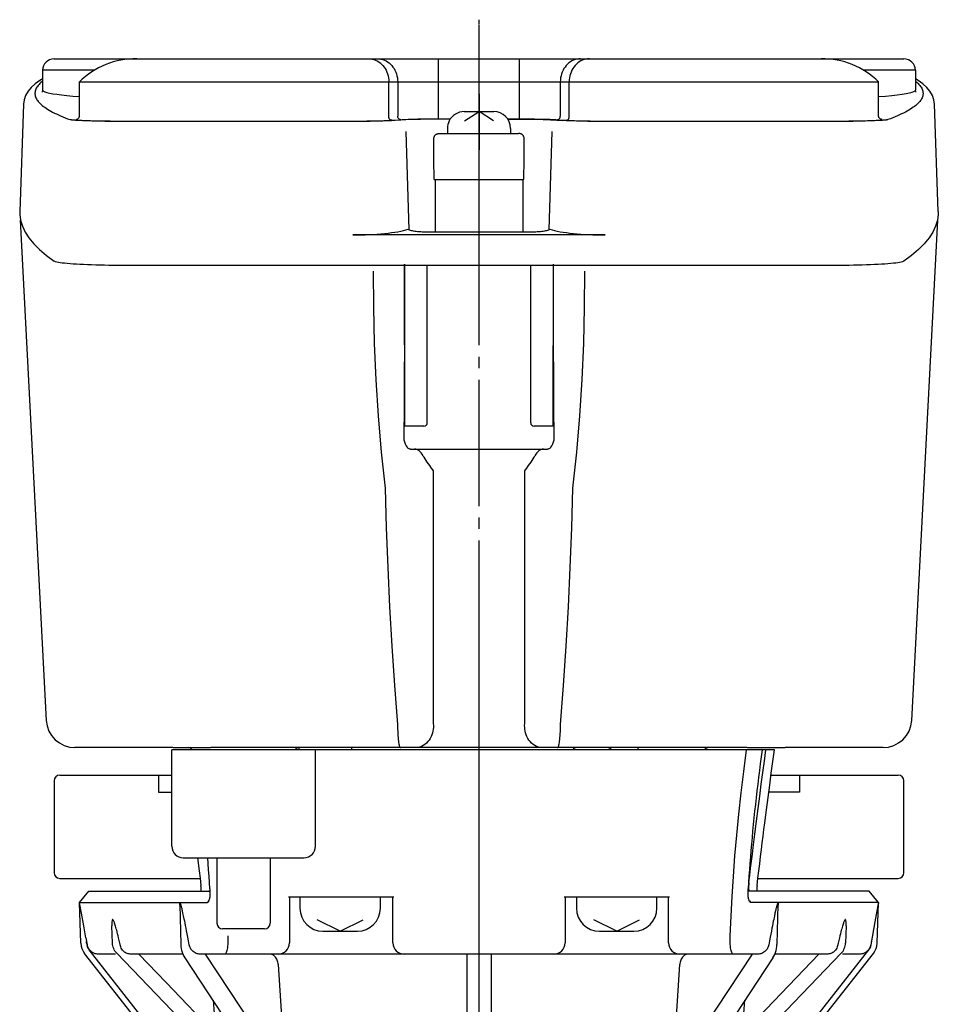
# Model space of a CAD drawing. Units: inches. Extents: x -339 to 183, y -265 to 83.
# Drawn here: x -317 to -237, y -142 to -56 of the extents above; entities that cross this region are included whole.
import ezdxf

# ---------------------------------------------------------------- set-up
doc = ezdxf.new("R2010")
doc.units = ezdxf.units.IN
doc.linetypes.add('DASH_CENTER', pattern=[14, 11, -1, 1, -1])
doc.linetypes.add('DOT_CENTER', pattern=[14, 12, -1, 0, -1])
for name, color, linetype in [('1', 7, 'Continuous'), ('22', 7, 'Continuous'), ('DEFAULT_1', 7, 'Continuous')]:
    doc.layers.add(name, color=color, linetype=linetype)

# ---------------------------------------------------------------- blocks, each defined once
blk = doc.blocks.new('TOP__5', base_point=(1.188, -1002.886))
at = {"color": 2, "linetype": 'DOT_CENTER'}
blk.add_line((-276.771, -79.627), (-276.771, -56.852), dxfattribs=at)
at = {"color": 3, "linetype": 'Continuous'}
for p, q in [((-313.771, -59.852), (-306.571, -59.852)), ((-306.571, -59.852), (-246.971, -59.852)), ((-280.29, -65.085), (-280.29, -59.852)), ((-273.252, -65.085), (-273.252, -59.852)), ((-246.971, -59.852), (-239.771, -59.852)), ((-310.278, -60.852), (-314.771, -60.852)), ((-314.771, -60.852), (-314.771, -62.595)), ((-238.771, -60.852), (-243.264, -60.852)), ((-238.771, -60.852), (-238.771, -62.595)), ((-311.571, -61.852), (-241.971, -61.852)), ((-311.571, -64.83), (-311.571, -61.852)), ((-284.627, -64.907), (-284.627, -61.852)), ((-283.853, -61.852), (-283.853, -64.855)), ((-269.689, -61.852), (-269.689, -64.855)), ((-268.915, -64.907), (-268.915, -61.852)), ((-241.971, -64.83), (-241.971, -61.852)), ((-311.571, -63.147), (-311.571, -63.142)), ((-241.971, -63.147), (-241.971, -63.142)), ((-316.443, -63.805), (-316.769, -73.14)), ((-236.773, -73.14), (-237.099, -63.805)), ((-312.38, -65.154), (-312.383, -65.153)), ((-284.364, -65.207), (-283.589, -65.155)), ((-282.953, -65.153), (-284.064, -65.226)), ((-282.883, -65.149), (-282.953, -65.153)), ((-282.807, -65.145), (-282.883, -65.149)), ((-282.727, -65.141), (-282.807, -65.145)), ((-282.597, -65.136), (-282.727, -65.141)), ((-282.456, -65.131), (-282.597, -65.136)), ((-282.306, -65.126), (-282.456, -65.131)), ((-282.091, -65.12), (-282.306, -65.126)), ((-281.862, -65.116), (-282.091, -65.12)), ((-281.56, -65.111), (-281.862, -65.116)), ((-281.245, -65.107), (-281.56, -65.111)), ((-280.92, -65.105), (-281.245, -65.107)), ((-280.588, -65.104), (-280.92, -65.105)), ((-279.279, -65.104), (-280.588, -65.104)), ((-280.559, -65.085), (-279.266, -65.085)), ((-274.277, -65.085), (-273.252, -65.085)), ((-274.264, -65.104), (-272.754, -65.105)), ((-272.754, -65.105), (-272.492, -65.106)), ((-272.492, -65.106), (-272.234, -65.108)), ((-272.234, -65.108), (-271.982, -65.111)), ((-271.982, -65.111), (-271.74, -65.114)), ((-271.74, -65.114), (-271.507, -65.119)), ((-271.507, -65.119), (-271.342, -65.123)), ((-271.342, -65.123), (-271.185, -65.127)), ((-271.185, -65.127), (-271.038, -65.132)), ((-271.038, -65.132), (-270.901, -65.137)), ((-270.901, -65.137), (-270.775, -65.143)), ((-270.775, -65.143), (-270.697, -65.147)), ((-270.697, -65.147), (-270.624, -65.151)), ((-270.624, -65.151), (-270.556, -65.155)), ((-270.556, -65.155), (-269.478, -65.226)), ((-269.953, -65.155), (-269.179, -65.207)), ((-241.163, -65.154), (-241.159, -65.153)), ((-311.88, -65.214), (-311.963, -65.208)), ((-311.79, -65.22), (-311.88, -65.214)), ((-311.695, -65.226), (-311.79, -65.22)), ((-311.593, -65.232), (-311.695, -65.226)), ((-311.485, -65.237), (-311.593, -65.232)), ((-311.312, -65.245), (-311.485, -65.237)), ((-311.126, -65.252), (-311.312, -65.245)), ((-310.926, -65.259), (-311.126, -65.252)), ((-310.714, -65.266), (-310.926, -65.259)), ((-310.493, -65.272), (-310.714, -65.266)), ((-310.263, -65.278), (-310.493, -65.272)), ((-310.025, -65.283), (-310.263, -65.278)), ((-309.777, -65.287), (-310.025, -65.283)), ((-309.521, -65.291), (-309.777, -65.287)), ((-308.9, -65.298), (-309.168, -65.296)), ((-308.629, -65.3), (-308.9, -65.298)), ((-308.355, -65.302), (-308.629, -65.3)), ((-308.077, -65.303), (-308.355, -65.302)), ((-307.796, -65.303), (-308.077, -65.303)), ((-287.497, -65.303), (-307.796, -65.303)), ((-307.571, -65.284), (-287.678, -65.283)), ((-287.149, -65.302), (-287.497, -65.303)), ((-286.804, -65.299), (-287.149, -65.302)), ((-286.548, -65.297), (-286.804, -65.299)), ((-286.298, -65.294), (-286.548, -65.297)), ((-286.054, -65.29), (-286.298, -65.294)), ((-285.816, -65.286), (-286.054, -65.29)), ((-285.585, -65.282), (-285.816, -65.286)), ((-285.362, -65.277), (-285.585, -65.282)), ((-285.15, -65.271), (-285.362, -65.277)), ((-284.947, -65.265), (-285.15, -65.271)), ((-284.755, -65.259), (-284.947, -65.265)), ((-284.574, -65.252), (-284.755, -65.259)), ((-284.405, -65.244), (-284.574, -65.252)), ((-284.25, -65.237), (-284.405, -65.244)), ((-284.154, -65.231), (-284.25, -65.237)), ((-284.064, -65.226), (-284.154, -65.231)), ((-269.388, -65.231), (-269.478, -65.226)), ((-269.292, -65.237), (-269.388, -65.231)), ((-269.19, -65.242), (-269.292, -65.237)), ((-269.026, -65.249), (-269.19, -65.242)), ((-268.849, -65.256), (-269.026, -65.249)), ((-268.66, -65.263), (-268.849, -65.256)), ((-268.461, -65.269), (-268.66, -65.263)), ((-268.252, -65.275), (-268.461, -65.269)), ((-268.033, -65.28), (-268.252, -65.275)), ((-267.804, -65.285), (-268.033, -65.28)), ((-267.568, -65.289), (-267.804, -65.285)), ((-267.327, -65.293), (-267.568, -65.289)), ((-267.078, -65.296), (-267.327, -65.293)), ((-266.824, -65.299), (-267.078, -65.296)), ((-266.48, -65.301), (-266.824, -65.299)), ((-266.132, -65.303), (-266.48, -65.301)), ((-265.781, -65.303), (-266.132, -65.303)), ((-245.652, -65.303), (-265.781, -65.303)), ((-265.572, -65.284), (-245.666, -65.283)), ((-245.372, -65.303), (-245.652, -65.303)), ((-245.096, -65.302), (-245.372, -65.303)), ((-244.823, -65.3), (-245.096, -65.302)), ((-244.552, -65.298), (-244.823, -65.3)), ((-244.285, -65.295), (-244.552, -65.298)), ((-244.021, -65.291), (-244.285, -65.295)), ((-243.849, -65.289), (-244.021, -65.291)), ((-243.599, -65.284), (-243.849, -65.289)), ((-243.357, -65.279), (-243.599, -65.284)), ((-243.125, -65.274), (-243.357, -65.279)), ((-242.901, -65.268), (-243.125, -65.274)), ((-242.686, -65.261), (-242.901, -65.268)), ((-242.482, -65.255), (-242.686, -65.261)), ((-242.291, -65.247), (-242.482, -65.255)), ((-242.113, -65.24), (-242.291, -65.247)), ((-241.95, -65.232), (-242.113, -65.24)), ((-241.848, -65.226), (-241.95, -65.232)), ((-241.752, -65.22), (-241.848, -65.226)), ((-241.662, -65.214), (-241.752, -65.22)), ((-241.579, -65.208), (-241.662, -65.214)), ((-241.503, -65.202), (-241.579, -65.208)), ((-283.143, -66.188), (-282.88, -74.75)), ((-280.225, -66.352), (-273.318, -66.352)), ((-270.662, -74.75), (-270.399, -66.188)), ((-280.688, -70.352), (-272.854, -70.352)), ((-280.588, -70.352), (-280.588, -74.952)), ((-272.954, -70.352), (-272.954, -74.952)), ((-265.781, -75.2), (-287.762, -75.2)), ((-272.271, -74.952), (-281.271, -74.952)), ((-245.746, -77.852), (-307.796, -77.852))]:
    blk.add_line(p, q, dxfattribs=at)
for points in [[(-286.387, -59.852), (-286.234, -59.86), (-286.081, -59.883), (-285.931, -59.92), (-285.785, -59.973), (-285.643, -60.04), (-285.507, -60.12), (-285.378, -60.214), (-285.256, -60.32), (-285.143, -60.438), (-285.039, -60.567), (-284.946, -60.705), (-284.863, -60.852), (-284.792, -61.007), (-284.734, -61.168), (-284.687, -61.335), (-284.654, -61.505), (-284.634, -61.678), (-284.627, -61.852)], [(-285.612, -59.852), (-285.459, -59.86), (-285.307, -59.883), (-285.157, -59.92), (-285.011, -59.973), (-284.869, -60.04), (-284.733, -60.12), (-284.603, -60.214), (-284.481, -60.32), (-284.368, -60.438), (-284.265, -60.567), (-284.171, -60.705), (-284.089, -60.852), (-284.018, -61.007), (-283.959, -61.168), (-283.913, -61.335), (-283.88, -61.505), (-283.86, -61.678), (-283.853, -61.852)], [(-267.93, -59.852), (-268.083, -59.86), (-268.235, -59.883), (-268.385, -59.92), (-268.532, -59.973), (-268.673, -60.04), (-268.81, -60.12), (-268.939, -60.214), (-269.061, -60.32), (-269.174, -60.438), (-269.278, -60.567), (-269.371, -60.705), (-269.454, -60.852), (-269.525, -61.007), (-269.583, -61.168), (-269.629, -61.335), (-269.663, -61.505), (-269.683, -61.678), (-269.689, -61.852)], [(-267.155, -59.852), (-267.309, -59.86), (-267.461, -59.883), (-267.611, -59.92), (-267.757, -59.973), (-267.899, -60.04), (-268.035, -60.12), (-268.165, -60.214), (-268.286, -60.32), (-268.4, -60.438), (-268.503, -60.567), (-268.597, -60.705), (-268.679, -60.852), (-268.75, -61.007), (-268.809, -61.168), (-268.855, -61.335), (-268.888, -61.505), (-268.908, -61.678), (-268.915, -61.852)], [(-314.771, -61.595), (-315.024, -61.748), (-315.423, -62.039), (-315.761, -62.345), (-316.039, -62.677), (-316.254, -63.04), (-316.393, -63.434), (-316.443, -63.805)], [(-237.099, -63.805), (-237.149, -63.434), (-237.288, -63.04), (-237.503, -62.677), (-237.782, -62.345), (-238.119, -62.039), (-238.518, -61.748), (-238.771, -61.595)], [(-314.771, -61.799), (-314.819, -61.837), (-314.915, -61.92), (-315.004, -62.003), (-315.084, -62.086), (-315.156, -62.169), (-315.221, -62.252), (-315.277, -62.335), (-315.325, -62.418), (-315.365, -62.501), (-315.396, -62.584), (-315.42, -62.667), (-315.436, -62.75), (-315.444, -62.833), (-315.443, -62.916), (-315.435, -62.999), (-315.418, -63.082), (-315.394, -63.165), (-315.361, -63.248), (-315.32, -63.331), (-315.271, -63.414), (-315.214, -63.497), (-315.149, -63.579), (-315.076, -63.662), (-314.995, -63.745), (-314.906, -63.828), (-314.809, -63.911), (-314.703, -63.994), (-314.59, -64.077), (-314.469, -64.16), (-314.339, -64.243), (-314.201, -64.325), (-314.056, -64.408), (-313.902, -64.491), (-313.74, -64.574), (-313.571, -64.657), (-313.393, -64.739), (-313.207, -64.822), (-313.013, -64.905), (-312.811, -64.987), (-312.601, -65.07), (-312.383, -65.153)], [(-314.771, -62.595), (-314.779, -62.657), (-314.804, -62.718), (-314.831, -62.754), (-314.847, -62.769), (-314.849, -62.77)], [(-314.771, -62.595), (-314.764, -62.622), (-314.705, -62.676), (-314.587, -62.73), (-314.411, -62.783), (-314.176, -62.837), (-313.884, -62.89), (-313.534, -62.942), (-313.127, -62.995), (-312.663, -63.046), (-312.144, -63.097), (-311.571, -63.147)], [(-241.971, -63.147), (-241.368, -63.094), (-240.826, -63.04), (-240.346, -62.986), (-239.929, -62.931), (-239.574, -62.876), (-239.284, -62.82), (-239.058, -62.763), (-238.898, -62.707), (-238.802, -62.65), (-238.771, -62.595)], [(-238.771, -61.799), (-238.723, -61.837), (-238.627, -61.92), (-238.538, -62.003), (-238.458, -62.086), (-238.386, -62.169), (-238.322, -62.252), (-238.266, -62.335), (-238.218, -62.418), (-238.178, -62.501), (-238.146, -62.584), (-238.122, -62.667), (-238.106, -62.75), (-238.099, -62.833), (-238.099, -62.916), (-238.108, -62.999), (-238.124, -63.082), (-238.149, -63.165), (-238.181, -63.248), (-238.222, -63.331), (-238.271, -63.414), (-238.328, -63.497), (-238.393, -63.579), (-238.466, -63.662), (-238.547, -63.745), (-238.636, -63.828), (-238.734, -63.911), (-238.839, -63.994), (-238.952, -64.077), (-239.074, -64.16), (-239.203, -64.243), (-239.341, -64.325), (-239.486, -64.408), (-239.64, -64.491), (-239.802, -64.574), (-239.972, -64.657), (-240.15, -64.739), (-240.335, -64.822), (-240.529, -64.905), (-240.731, -64.987), (-240.941, -65.07), (-241.159, -65.153)], [(-238.703, -62.765), (-238.694, -62.77), (-238.696, -62.769), (-238.712, -62.754), (-238.738, -62.718), (-238.763, -62.657), (-238.771, -62.595)], [(-311.963, -65.208), (-312.04, -65.202), (-312.075, -65.199), (-312.108, -65.196), (-312.14, -65.193), (-312.17, -65.19), (-312.198, -65.187), (-312.224, -65.183), (-312.249, -65.18), (-312.271, -65.177), (-312.292, -65.174), (-312.311, -65.17), (-312.329, -65.167), (-312.344, -65.164), (-312.358, -65.161), (-312.37, -65.157), (-312.38, -65.154)], [(-311.871, -65.129), (-311.828, -65.126), (-311.787, -65.117), (-311.747, -65.102), (-311.709, -65.082), (-311.675, -65.056), (-311.644, -65.026), (-311.619, -64.992), (-311.598, -64.954), (-311.583, -64.914), (-311.574, -64.872), (-311.571, -64.83)], [(-311.871, -65.129), (-311.86, -65.14), (-311.828, -65.151), (-311.773, -65.162), (-311.697, -65.173), (-311.6, -65.183), (-311.483, -65.194), (-311.345, -65.203), (-311.188, -65.213), (-311.013, -65.222), (-310.82, -65.231), (-310.611, -65.239), (-310.386, -65.246), (-310.147, -65.253), (-309.895, -65.259), (-309.631, -65.265), (-309.356, -65.27), (-309.073, -65.274), (-308.781, -65.278), (-308.484, -65.28), (-308.181, -65.282), (-307.876, -65.283), (-307.571, -65.284)], [(-284.364, -65.207), (-284.401, -65.203), (-284.437, -65.193), (-284.472, -65.178), (-284.505, -65.157), (-284.535, -65.132), (-284.561, -65.101), (-284.584, -65.067), (-284.602, -65.03), (-284.616, -64.99), (-284.624, -64.949), (-284.627, -64.907)], [(-283.589, -65.155), (-283.626, -65.151), (-283.663, -65.142), (-283.698, -65.127), (-283.73, -65.106), (-283.76, -65.08), (-283.787, -65.05), (-283.81, -65.016), (-283.828, -64.979), (-283.841, -64.939), (-283.85, -64.898), (-283.853, -64.855)], [(-283.589, -65.155), (-283.453, -65.147), (-283.3, -65.139), (-283.132, -65.131), (-282.95, -65.124), (-282.754, -65.118), (-282.545, -65.112), (-282.324, -65.106), (-282.094, -65.101), (-281.853, -65.097), (-281.605, -65.093), (-281.35, -65.09), (-281.09, -65.088), (-280.826, -65.086), (-280.559, -65.085)], [(-273.252, -65.085), (-272.984, -65.085), (-272.717, -65.086), (-272.452, -65.088), (-272.192, -65.09), (-271.937, -65.093), (-271.689, -65.097), (-271.449, -65.101), (-271.218, -65.106), (-270.997, -65.112), (-270.789, -65.118), (-270.592, -65.124), (-270.41, -65.131), (-270.242, -65.139), (-270.089, -65.147), (-269.953, -65.155)], [(-269.953, -65.155), (-269.916, -65.151), (-269.88, -65.142), (-269.845, -65.127), (-269.812, -65.106), (-269.782, -65.08), (-269.755, -65.05), (-269.733, -65.016), (-269.715, -64.979), (-269.701, -64.939), (-269.693, -64.898), (-269.689, -64.855)], [(-269.179, -65.207), (-269.142, -65.203), (-269.105, -65.193), (-269.07, -65.178), (-269.037, -65.157), (-269.007, -65.132), (-268.981, -65.101), (-268.958, -65.067), (-268.94, -65.03), (-268.927, -64.99), (-268.918, -64.949), (-268.915, -64.907)], [(-245.666, -65.283), (-245.361, -65.282), (-245.059, -65.28), (-244.761, -65.278), (-244.47, -65.274), (-244.186, -65.27), (-243.912, -65.265), (-243.647, -65.259), (-243.395, -65.253), (-243.156, -65.246), (-242.931, -65.239), (-242.722, -65.231), (-242.529, -65.222), (-242.354, -65.213), (-242.197, -65.203), (-242.06, -65.194), (-241.942, -65.183), (-241.845, -65.173), (-241.769, -65.162), (-241.715, -65.151), (-241.682, -65.14), (-241.671, -65.129)], [(-241.671, -65.129), (-241.714, -65.126), (-241.756, -65.117), (-241.796, -65.102), (-241.833, -65.082), (-241.868, -65.056), (-241.898, -65.026), (-241.924, -64.992), (-241.944, -64.954), (-241.959, -64.914), (-241.968, -64.872), (-241.971, -64.83)], [(-241.163, -65.154), (-241.173, -65.157), (-241.185, -65.161), (-241.198, -65.164), (-241.214, -65.167), (-241.231, -65.17), (-241.25, -65.174), (-241.271, -65.177), (-241.294, -65.18), (-241.318, -65.183), (-241.344, -65.187), (-241.372, -65.19), (-241.402, -65.193), (-241.434, -65.196), (-241.468, -65.199), (-241.503, -65.202)], [(-309.168, -65.296), (-309.433, -65.292), (-309.521, -65.291)], [(-287.678, -65.283), (-287.386, -65.282), (-287.096, -65.28), (-286.811, -65.278), (-286.533, -65.274), (-286.261, -65.27), (-285.999, -65.266), (-285.746, -65.26), (-285.505, -65.254), (-285.277, -65.248), (-285.062, -65.24), (-284.862, -65.233), (-284.678, -65.224), (-284.512, -65.216), (-284.364, -65.207)], [(-269.179, -65.207), (-269.03, -65.216), (-268.864, -65.224), (-268.68, -65.233), (-268.48, -65.24), (-268.266, -65.248), (-268.037, -65.254), (-267.796, -65.26), (-267.544, -65.266), (-267.281, -65.27), (-267.01, -65.274), (-266.731, -65.278), (-266.446, -65.28), (-266.156, -65.282), (-265.864, -65.283), (-265.572, -65.284)], [(-280.71, -66.852), (-280.709, -66.818), (-280.707, -66.784), (-280.702, -66.75), (-280.695, -66.715), (-280.685, -66.68), (-280.672, -66.644), (-280.656, -66.609), (-280.637, -66.574), (-280.615, -66.54), (-280.589, -66.509), (-280.56, -66.479), (-280.529, -66.453)], [(-280.688, -70.352), (-280.699, -68.625), (-280.71, -66.852)], [(-280.529, -66.453), (-280.487, -66.424), (-280.448, -66.402), (-280.41, -66.386)], [(-280.41, -66.386), (-280.37, -66.373), (-280.331, -66.363), (-280.294, -66.357), (-280.259, -66.353), (-280.225, -66.352)], [(-273.132, -66.386), (-273.171, -66.373), (-273.209, -66.364), (-273.246, -66.357), (-273.282, -66.353), (-273.318, -66.352)], [(-273.013, -66.453), (-273.045, -66.43), (-273.075, -66.412), (-273.104, -66.398), (-273.132, -66.386)], [(-272.832, -66.852), (-272.833, -66.818), (-272.835, -66.784), (-272.84, -66.75), (-272.847, -66.715), (-272.857, -66.68), (-272.87, -66.644), (-272.886, -66.609), (-272.905, -66.574), (-272.928, -66.54), (-272.953, -66.509), (-272.982, -66.479), (-273.013, -66.453)], [(-272.854, -70.352), (-272.843, -68.625), (-272.832, -66.852)], [(-316.769, -73.14), (-316.767, -73.412), (-316.695, -73.922), (-316.537, -74.432), (-316.292, -74.942), (-315.96, -75.452), (-315.542, -75.961), (-315.038, -76.47), (-314.447, -76.979), (-313.769, -77.487)], [(-236.773, -73.14), (-236.776, -73.412), (-236.847, -73.922), (-237.006, -74.432), (-237.251, -74.942), (-237.582, -75.452), (-238, -75.961), (-238.505, -76.47), (-239.096, -76.979), (-239.773, -77.487)], [(-287.762, -75.2), (-287.399, -75.198), (-287.038, -75.192), (-286.68, -75.182), (-286.326, -75.167), (-285.978, -75.148), (-285.638, -75.126), (-285.307, -75.099), (-284.986, -75.069), (-284.676, -75.035), (-284.38, -74.997), (-284.098, -74.956), (-283.832, -74.912), (-283.582, -74.865), (-283.351, -74.814), (-283.139, -74.761), (-282.947, -74.706)], [(-281.271, -74.952), (-281.418, -74.951), (-281.564, -74.948), (-281.708, -74.942), (-281.848, -74.935), (-281.984, -74.925), (-282.116, -74.913), (-282.241, -74.899), (-282.358, -74.883), (-282.468, -74.866), (-282.569, -74.847), (-282.66, -74.826), (-282.741, -74.804), (-282.81, -74.781), (-282.868, -74.757), (-282.914, -74.732), (-282.947, -74.706)], [(-270.596, -74.706), (-270.629, -74.732), (-270.674, -74.757), (-270.732, -74.781), (-270.802, -74.804), (-270.882, -74.826), (-270.973, -74.847), (-271.074, -74.866), (-271.184, -74.883), (-271.302, -74.899), (-271.427, -74.913), (-271.558, -74.925), (-271.694, -74.935), (-271.835, -74.942), (-271.979, -74.948), (-272.125, -74.951), (-272.271, -74.952)], [(-270.596, -74.706), (-270.403, -74.761), (-270.191, -74.814), (-269.96, -74.865), (-269.71, -74.912), (-269.444, -74.956), (-269.162, -74.997), (-268.866, -75.035), (-268.556, -75.069), (-268.235, -75.099), (-267.904, -75.126), (-267.564, -75.148), (-267.216, -75.167), (-266.862, -75.182), (-266.504, -75.192), (-266.143, -75.198), (-265.781, -75.2)], [(-307.796, -77.852), (-308.198, -77.851), (-308.598, -77.849), (-308.994, -77.844), (-309.385, -77.838), (-309.769, -77.83), (-310.144, -77.82), (-310.508, -77.809), (-310.861, -77.796), (-311.2, -77.781), (-311.523, -77.765), (-311.83, -77.747), (-312.118, -77.729), (-312.388, -77.709), (-312.636, -77.687), (-312.863, -77.665), (-313.067, -77.642), (-313.248, -77.617), (-313.404, -77.592), (-313.534, -77.567), (-313.639, -77.54), (-313.718, -77.514), (-313.769, -77.487)], [(-239.773, -77.487), (-239.825, -77.514), (-239.903, -77.54), (-240.008, -77.567), (-240.139, -77.592), (-240.294, -77.617), (-240.475, -77.642), (-240.679, -77.665), (-240.906, -77.687), (-241.155, -77.709), (-241.424, -77.729), (-241.713, -77.747), (-242.019, -77.765), (-242.343, -77.781), (-242.681, -77.796), (-243.034, -77.809), (-243.398, -77.82), (-243.773, -77.83), (-244.157, -77.838), (-244.548, -77.844), (-244.944, -77.849), (-245.344, -77.851), (-245.746, -77.852)]]:
    blk.add_lwpolyline(points, dxfattribs=at)
for centre, start, end in [((-313.771, -60.852), 90, 180), ((-239.771, -60.852), 0, 90)]:
    blk.add_arc(centre, 1, start, end, dxfattribs=at)
at = {"layer": '1', "color": 3, "linetype": 'Continuous'}
for centre, start, end in [((-306.671, -66.852), 89.17911, 134.42371), ((-246.871, -66.852), 45.57629, 90.82089)]:
    blk.add_arc(centre, 7, start, end, dxfattribs=at)
blk = doc.blocks.new('1', base_point=(585.647, -1568.615))
at = {"color": 3, "linetype": 'Continuous'}
for p, q in [((-316.741, -73.902), (-314.457, -117.483)), ((-239.085, -117.483), (-236.801, -73.902)), ((-283.271, -77.749), (-283.271, -84.969)), ((-283.238, -91.852), (-283.265, -77.749)), ((-281.271, -91.552), (-281.271, -77.852)), ((-272.271, -91.552), (-272.271, -77.852)), ((-270.304, -91.852), (-270.277, -77.749)), ((-270.271, -84.969), (-270.271, -77.749)), ((-285.979, -78.352), (-285.972, -81.502)), ((-267.57, -81.499), (-267.563, -78.352)), ((-285.972, -81.502), (-285.9, -84.654)), ((-267.643, -84.649), (-267.57, -81.499)), ((-285.9, -84.654), (-285.761, -87.807)), ((-267.781, -87.802), (-267.643, -84.649)), ((-283.271, -84.969), (-283.277, -87.487)), ((-270.265, -87.487), (-270.271, -84.969)), ((-283.277, -87.487), (-283.294, -90.116)), ((-270.248, -90.116), (-270.265, -87.487)), ((-285.761, -87.807), (-285.557, -90.961)), ((-267.985, -90.956), (-267.781, -87.802)), ((-283.294, -90.116), (-283.322, -92.861)), ((-270.22, -92.861), (-270.248, -90.116)), ((-285.557, -90.961), (-285.287, -94.113)), ((-268.255, -94.11), (-267.985, -90.956)), ((-281.571, -91.852), (-283.238, -91.852)), ((-270.304, -91.852), (-271.971, -91.852)), ((-283.322, -92.861), (-283.32, -92.949)), ((-283.32, -92.949), (-283.31, -93.038)), ((-283.31, -93.038), (-283.293, -93.129)), ((-283.293, -93.129), (-283.267, -93.221)), ((-283.267, -93.221), (-283.235, -93.314)), ((-283.235, -93.314), (-283.195, -93.407)), ((-283.195, -93.407), (-283.15, -93.496)), ((-270.392, -93.496), (-270.347, -93.407)), ((-270.347, -93.407), (-270.308, -93.314)), ((-270.308, -93.314), (-270.275, -93.221)), ((-270.275, -93.221), (-270.25, -93.129)), ((-270.25, -93.129), (-270.232, -93.038)), ((-270.232, -93.038), (-270.222, -92.949)), ((-270.222, -92.949), (-270.22, -92.861)), ((-285.287, -94.113), (-284.951, -97.264)), ((-283.15, -93.496), (-283.102, -93.579)), ((-283.102, -93.579), (-283.054, -93.652)), ((-283.009, -93.71), (-283.054, -93.652)), ((-282.96, -93.759), (-283.009, -93.71)), ((-282.908, -93.799), (-282.96, -93.759)), ((-282.852, -93.828), (-282.908, -93.799)), ((-282.795, -93.846), (-282.852, -93.828)), ((-282.736, -93.852), (-282.795, -93.846)), ((-282.736, -93.852), (-270.806, -93.852)), ((-282.278, -93.862), (-282.386, -93.852)), ((-282.173, -93.892), (-282.278, -93.862)), ((-282.07, -93.941), (-282.173, -93.892)), ((-281.973, -94.007), (-282.07, -93.941)), ((-281.881, -94.091), (-281.973, -94.007)), ((-281.795, -94.19), (-281.881, -94.091)), ((-281.716, -94.302), (-281.795, -94.19)), ((-281.645, -94.427), (-281.716, -94.302)), ((-271.826, -94.302), (-271.898, -94.427)), ((-271.747, -94.19), (-271.826, -94.302)), ((-271.662, -94.091), (-271.747, -94.19)), ((-271.569, -94.007), (-271.662, -94.091)), ((-271.472, -93.941), (-271.569, -94.007)), ((-271.37, -93.892), (-271.472, -93.941)), ((-271.264, -93.862), (-271.37, -93.892)), ((-271.157, -93.852), (-271.264, -93.862)), ((-270.747, -93.846), (-270.806, -93.852)), ((-270.69, -93.828), (-270.747, -93.846)), ((-270.634, -93.799), (-270.69, -93.828)), ((-270.582, -93.759), (-270.634, -93.799)), ((-270.533, -93.71), (-270.582, -93.759)), ((-270.488, -93.652), (-270.533, -93.71)), ((-270.488, -93.652), (-270.44, -93.579)), ((-270.44, -93.579), (-270.392, -93.496)), ((-268.591, -97.264), (-268.255, -94.11)), ((-281.645, -94.427), (-281.572, -94.557)), ((-281.572, -94.557), (-281.49, -94.694)), ((-281.49, -94.694), (-281.399, -94.836)), ((-281.399, -94.836), (-281.301, -94.982)), ((-281.301, -94.982), (-281.199, -95.131)), ((-281.199, -95.131), (-281.094, -95.283)), ((-272.449, -95.283), (-272.343, -95.131)), ((-272.343, -95.131), (-272.241, -94.982)), ((-272.241, -94.982), (-272.144, -94.836)), ((-272.144, -94.836), (-272.053, -94.694)), ((-272.053, -94.694), (-271.97, -94.557)), ((-271.97, -94.557), (-271.898, -94.427)), ((-281.094, -95.283), (-280.985, -95.437)), ((-280.985, -95.437), (-280.765, -95.747)), ((-280.765, -95.747), (-280.765, -117.483)), ((-272.777, -95.747), (-272.557, -95.437)), ((-272.777, -117.483), (-272.777, -95.747)), ((-272.557, -95.437), (-272.449, -95.283)), ((-284.951, -97.264), (-284.852, -100.714)), ((-268.691, -100.714), (-268.591, -97.264)), ((-284.852, -100.714), (-284.72, -104.158)), ((-268.822, -104.158), (-268.691, -100.714)), ((-284.72, -104.158), (-284.557, -107.595)), ((-268.986, -107.595), (-268.822, -104.158)), ((-284.557, -107.595), (-284.361, -111.024)), ((-269.182, -111.024), (-268.986, -107.595)), ((-284.361, -111.024), (-284.133, -114.443)), ((-269.409, -114.443), (-269.182, -111.024)), ((-284.133, -114.443), (-283.873, -117.852)), ((-269.669, -117.852), (-269.409, -114.443)), ((-280.765, -117.483), (-280.764, -117.577)), ((-272.779, -117.577), (-272.777, -117.483)), ((-283.873, -117.852), (-283.869, -118.059)), ((-283.869, -118.059), (-283.862, -118.261)), ((-283.862, -118.261), (-283.854, -118.456)), ((-280.763, -118.257), (-280.79, -118.42)), ((-280.764, -117.577), (-280.76, -117.67)), ((-280.748, -118.092), (-280.763, -118.257)), ((-280.76, -117.67), (-280.753, -117.762)), ((-280.753, -117.762), (-280.745, -117.927)), ((-280.745, -117.927), (-280.748, -118.092)), ((-272.798, -117.927), (-272.789, -117.762)), ((-272.794, -118.092), (-272.798, -117.927)), ((-272.779, -118.257), (-272.794, -118.092)), ((-272.789, -117.762), (-272.783, -117.67)), ((-272.783, -117.67), (-272.779, -117.577)), ((-272.753, -118.42), (-272.779, -118.257)), ((-269.688, -118.456), (-269.68, -118.261)), ((-269.68, -118.261), (-269.674, -118.059)), ((-269.674, -118.059), (-269.669, -117.852)), ((-283.854, -118.456), (-283.844, -118.643)), ((-283.844, -118.643), (-283.832, -118.821)), ((-283.832, -118.821), (-283.819, -118.988)), ((-283.819, -118.988), (-283.804, -119.144)), ((-283.804, -119.144), (-283.788, -119.286)), ((-281.118, -119.196), (-281.226, -119.333)), ((-281.025, -119.051), (-281.118, -119.196)), ((-280.946, -118.899), (-281.025, -119.051)), ((-280.881, -118.742), (-280.946, -118.899)), ((-280.829, -118.583), (-280.881, -118.742)), ((-280.79, -118.42), (-280.829, -118.583)), ((-272.713, -118.583), (-272.753, -118.42)), ((-272.661, -118.742), (-272.713, -118.583)), ((-272.596, -118.899), (-272.661, -118.742)), ((-272.517, -119.051), (-272.596, -118.899)), ((-272.424, -119.196), (-272.517, -119.051)), ((-272.317, -119.333), (-272.424, -119.196)), ((-269.755, -119.286), (-269.738, -119.144)), ((-269.738, -119.144), (-269.723, -118.988)), ((-269.723, -118.988), (-269.71, -118.821)), ((-269.71, -118.821), (-269.698, -118.643)), ((-269.698, -118.643), (-269.688, -118.456)), ((-303.421, -119.852), (-311.96, -119.852)), ((-303.393, -119.852), (-300.149, -119.852)), ((-253.421, -119.852), (-300.121, -119.852)), ((-292.471, -119.852), (-292.471, -120.052)), ((-287.871, -119.852), (-287.871, -120.052)), ((-283.788, -119.286), (-283.77, -119.415)), ((-283.77, -119.415), (-283.751, -119.528)), ((-283.751, -119.528), (-283.731, -119.625)), ((-283.731, -119.625), (-283.71, -119.706)), ((-283.71, -119.706), (-283.688, -119.77)), ((-283.688, -119.77), (-283.666, -119.815)), ((-283.666, -119.815), (-283.643, -119.843)), ((-283.643, -119.843), (-283.62, -119.852)), ((-282.123, -119.84), (-282.298, -119.852)), ((-281.951, -119.805), (-282.123, -119.84)), ((-281.785, -119.747), (-281.951, -119.805)), ((-281.628, -119.669), (-281.785, -119.747)), ((-281.481, -119.572), (-281.628, -119.669)), ((-281.347, -119.459), (-281.481, -119.572)), ((-281.226, -119.333), (-281.347, -119.459)), ((-272.196, -119.459), (-272.317, -119.333)), ((-272.061, -119.572), (-272.196, -119.459)), ((-271.914, -119.669), (-272.061, -119.572)), ((-271.757, -119.747), (-271.914, -119.669)), ((-271.591, -119.805), (-271.757, -119.747)), ((-271.419, -119.84), (-271.591, -119.805)), ((-271.245, -119.852), (-271.419, -119.84)), ((-269.923, -119.852), (-269.899, -119.843)), ((-269.899, -119.843), (-269.877, -119.815)), ((-269.877, -119.815), (-269.854, -119.77)), ((-269.854, -119.77), (-269.832, -119.706)), ((-269.832, -119.706), (-269.811, -119.625)), ((-269.811, -119.625), (-269.791, -119.528)), ((-269.791, -119.528), (-269.772, -119.415)), ((-269.772, -119.415), (-269.755, -119.286)), ((-262.926, -119.852), (-262.926, -120.052)), ((-253.393, -119.852), (-250.149, -119.852)), ((-250.164, -119.848), (-250.121, -119.852)), ((-241.582, -119.852), (-250.121, -119.852)), ((-313.271, -122.252), (-303.521, -122.252)), ((-304.681, -122.252), (-304.681, -123.752)), ((-251.34, -122.252), (-240.271, -122.252)), ((-248.861, -122.252), (-248.861, -123.752)), ((-313.771, -122.752), (-313.771, -130.752)), ((-239.771, -130.752), (-239.771, -122.752)), ((-304.681, -123.752), (-303.521, -123.752)), ((-248.861, -123.752), (-251.545, -123.752)), ((-313.271, -131.252), (-301.062, -131.252)), ((-252.528, -131.252), (-240.271, -131.252))]:
    blk.add_line(p, q, dxfattribs=at)
for centre, radius, start, end in [((-281.571, -91.552), 0.3, -90, 0), ((-271.971, -91.552), 0.3, 180, -90), ((-311.96, -117.352), 2.5, -177.00003, -90), ((-241.582, -117.352), 2.5, -90, -2.99997), ((-302.071, -120.152), 0.3, 19.47122, 90), ((-292.471, -120.152), 0.3, 90, 160.52878), ((-268.221, -120.352), 0.5, 89.99992, 143.13008), ((-265.621, -120.352), 0.5, 36.8699, 90), ((-256.746, -120.352), 0.5, 90.00003, 143.1301), ((-313.271, -122.752), 0.5, 90, 180), ((-240.271, -122.752), 0.5, 0, 90), ((-313.271, -130.752), 0.5, 180, -90), ((-240.271, -130.752), 0.5, -90, 0)]:
    blk.add_arc(centre, radius, start, end, dxfattribs=at)
at = {"layer": '1', "color": 1, "linetype": 'DASH_CENTER'}
blk.add_line((-276.771, -140.81), (-276.771, -56.444), dxfattribs=at)
blk = doc.blocks.new('TOP__6', base_point=(-215.791, -253.081))
at = {"layer": '1'}
blk.add_blockref('1', (585.647, -1568.615), dxfattribs=at)
blk = doc.blocks.new('_1', base_point=(-318.24, -158.668))
at = {"color": 3, "linetype": 'Continuous'}
for p, q in [((-251.045, -120.052), (-303.521, -120.052)), ((-303.521, -128.452), (-303.521, -120.052)), ((-291.021, -128.452), (-291.021, -120.052)), ((-251.914, -121.034), (-251.781, -120.052)), ((-251.181, -121.056), (-251.045, -120.052)), ((-252.048, -122.034), (-251.914, -121.034)), ((-251.317, -122.079), (-251.181, -121.056)), ((-252.184, -123.054), (-252.048, -122.034)), ((-251.455, -123.122), (-251.317, -122.079)), ((-252.321, -124.097), (-252.184, -123.054)), ((-251.595, -124.189), (-251.455, -123.122)), ((-252.46, -125.165), (-252.321, -124.097)), ((-251.736, -125.282), (-251.595, -124.189)), ((-252.602, -126.261), (-252.46, -125.165)), ((-251.88, -126.404), (-251.736, -125.282)), ((-252.745, -127.387), (-252.602, -126.261)), ((-252.891, -128.546), (-252.745, -127.387)), ((-302.521, -129.452), (-292.021, -129.452)), ((-299.596, -129.452), (-299.596, -135.152)), ((-294.946, -129.452), (-294.946, -135.152)), ((-300.241, -131.599), (-300.273, -131.599)), ((-253.269, -131.599), (-253.301, -131.599)), ((-311.567, -133.337), (-310.741, -132.352)), ((-310.741, -132.352), (-300.198, -132.352)), ((-293.351, -132.852), (-284.191, -132.852)), ((-293.271, -132.852), (-293.271, -136.852)), ((-284.271, -136.852), (-284.271, -132.852)), ((-269.351, -132.852), (-260.191, -132.852)), ((-269.271, -132.852), (-269.271, -136.852)), ((-260.271, -136.852), (-260.271, -132.852)), ((-242.801, -132.352), (-253.344, -132.352)), ((-241.975, -133.337), (-242.801, -132.352)), ((-311.562, -133.337), (-311.567, -133.337)), ((-311.443, -136.905), (-311.567, -133.337)), ((-311.562, -133.337), (-300.412, -133.337)), ((-311.554, -133.376), (-311.562, -133.337)), ((-311.525, -133.533), (-311.554, -133.376)), ((-311.391, -134.269), (-311.525, -133.533)), ((-302.843, -133.42), (-302.857, -133.337)), ((-302.794, -133.7), (-302.857, -133.337)), ((-302.713, -137.015), (-302.798, -133.536)), ((-300.315, -133.217), (-300.412, -133.337)), ((-253.227, -133.217), (-253.13, -133.337)), ((-241.981, -133.337), (-253.13, -133.337)), ((-250.744, -133.536), (-250.83, -137.015)), ((-250.685, -133.337), (-250.748, -133.7)), ((-250.685, -133.337), (-250.699, -133.42)), ((-242.031, -133.608), (-242.288, -135.033)), ((-242.1, -136.905), (-241.975, -133.337)), ((-241.993, -133.399), (-242.031, -133.608)), ((-241.981, -133.337), (-241.975, -133.337)), ((-311.194, -135.37), (-311.391, -134.269)), ((-250.996, -134.287), (-251.048, -134.53)), ((-311.005, -136.434), (-311.194, -135.37)), ((-308.688, -136.895), (-308.736, -135.386)), ((-244.806, -135.386), (-244.855, -136.895)), ((-242.288, -135.033), (-242.642, -137.026)), ((-298.671, -135.652), (-299.096, -135.652)), ((-295.446, -135.652), (-298.671, -135.652)), ((-311.005, -136.434), (-310.901, -137.026)), ((-310.943, -136.887), (-310.947, -136.761)), ((-302.006, -137.026), (-302.069, -136.685)), ((-242.599, -136.887), (-242.595, -136.761)), ((-301.314, -150.278), (-311.121, -137.785)), ((-301.644, -149.048), (-310.728, -137.477)), ((-308.421, -137.852), (-309.915, -137.852)), ((-300.104, -146.292), (-308.324, -137.761)), ((-302.594, -137.852), (-306.991, -137.852)), ((-252.509, -137.852), (-301.034, -137.852)), ((-293.765, -148.169), (-300.576, -137.852)), ((-277.821, -137.852), (-277.821, -148.86)), ((-275.721, -137.852), (-275.721, -148.86)), ((-259.777, -148.169), (-252.966, -137.852)), ((-245.219, -137.761), (-253.438, -146.292)), ((-252.228, -150.278), (-242.421, -137.785)), ((-251.898, -149.048), (-242.815, -137.477)), ((-246.552, -137.852), (-250.948, -137.852)), ((-243.627, -137.852), (-245.122, -137.852)), ((-294.756, -149.699), (-302.359, -138.183)), ((-294.253, -138.765), (-293.66, -148.352)), ((-259.882, -148.352), (-259.289, -138.765)), ((-251.184, -138.183), (-258.787, -149.699)), ((-299.931, -141.861), (-299.689, -144.852)), ((-253.854, -144.852), (-253.612, -141.861)), ((-301.629, -149.225), (-302.011, -144.858)), ((-251.906, -149.136), (-251.531, -144.858)), ((-293.66, -148.352), (-293.765, -148.169)), ((-259.777, -148.169), (-259.882, -148.352)), ((-251.906, -149.136), (-251.92, -149.313)), ((-277.331, -150.046), (-276.212, -150.046)), ((-251.92, -149.313), (-251.933, -149.483)), ((-301.309, -150.274), (-301.314, -150.278)), ((-253.408, -150.852), (-300.134, -150.852)), ((-252.233, -150.274), (-252.228, -150.278))]:
    blk.add_line(p, q, dxfattribs=at)
for points in [[(-254.896, -136.244), (-254.823, -134.549), (-254.73, -132.825), (-254.617, -131.073), (-254.484, -129.295), (-254.328, -127.49), (-254.149, -125.66), (-253.948, -123.808), (-253.722, -121.938), (-253.473, -120.052)], [(-252.11, -120.052), (-252.193, -120.655), (-252.273, -121.256), (-252.351, -121.855), (-252.427, -122.451), (-252.5, -123.044), (-252.57, -123.635), (-252.638, -124.223), (-252.703, -124.809), (-252.766, -125.392), (-252.826, -125.972), (-252.884, -126.55), (-252.94, -127.125), (-252.993, -127.697), (-253.044, -128.265), (-253.092, -128.831), (-253.139, -129.395), (-253.183, -129.955), (-253.225, -130.512), (-253.265, -131.066), (-253.302, -131.617), (-253.338, -132.165)], [(-252.557, -131.878), (-252.479, -131.232), (-252.402, -130.595), (-252.325, -129.968), (-252.249, -129.352), (-252.174, -128.745), (-252.099, -128.147), (-252.026, -127.557), (-251.952, -126.977), (-251.88, -126.404)], [(-253.269, -131.599), (-253.192, -130.97), (-253.116, -130.35), (-253.04, -129.739), (-252.965, -129.137), (-252.891, -128.546)], [(-301.281, -129.452), (-301.139, -130.604), (-301.062, -131.237), (-300.985, -131.878)], [(-300.204, -132.165), (-300.24, -131.617), (-300.278, -131.066), (-300.317, -130.511), (-300.359, -129.954), (-300.399, -129.452)], [(-300.952, -132.352), (-300.955, -132.26), (-300.962, -132.136), (-300.972, -132.008), (-300.985, -131.878)], [(-253.269, -131.599), (-253.275, -131.679), (-253.281, -131.756), (-253.286, -131.831), (-253.29, -131.902), (-253.293, -131.969), (-253.294, -132.031), (-253.295, -132.087), (-253.295, -132.137), (-253.293, -132.181), (-253.291, -132.22), (-253.287, -132.253), (-253.282, -132.281), (-253.276, -132.304), (-253.269, -132.322), (-253.261, -132.336), (-253.259, -132.339)], [(-252.557, -131.878), (-252.57, -132.008), (-252.58, -132.136), (-252.587, -132.26), (-252.591, -132.352)], [(-300.204, -132.165), (-300.199, -132.292), (-300.197, -132.414), (-300.198, -132.531), (-300.202, -132.642), (-300.209, -132.746), (-300.219, -132.843), (-300.232, -132.931), (-300.247, -133.012), (-300.265, -133.084), (-300.285, -133.147), (-300.307, -133.202), (-300.331, -133.248), (-300.356, -133.286), (-300.36, -133.291)], [(-300.31, -132.352), (-300.299, -132.35), (-300.29, -132.345), (-300.283, -132.339)], [(-253.182, -133.291), (-253.186, -133.286), (-253.212, -133.248), (-253.235, -133.202), (-253.257, -133.147), (-253.277, -133.084), (-253.295, -133.012), (-253.31, -132.931), (-253.323, -132.843), (-253.333, -132.746), (-253.34, -132.642), (-253.344, -132.531), (-253.345, -132.414), (-253.343, -132.292), (-253.338, -132.165)], [(-253.259, -132.339), (-253.253, -132.345), (-253.243, -132.35), (-253.233, -132.352)], [(-302.594, -134.075), (-302.614, -133.986), (-302.634, -133.904), (-302.652, -133.828), (-302.67, -133.758), (-302.686, -133.695), (-302.701, -133.639), (-302.715, -133.589), (-302.728, -133.545), (-302.74, -133.508), (-302.751, -133.479), (-302.76, -133.456), (-302.769, -133.439), (-302.776, -133.428), (-302.782, -133.422), (-302.787, -133.423), (-302.791, -133.429), (-302.795, -133.441), (-302.797, -133.458), (-302.798, -133.482), (-302.799, -133.512), (-302.798, -133.536)], [(-300.36, -133.291), (-300.383, -133.315), (-300.412, -133.337)], [(-253.13, -133.337), (-253.159, -133.315), (-253.182, -133.291)], [(-250.744, -133.536), (-250.743, -133.509), (-250.744, -133.478), (-250.745, -133.455), (-250.748, -133.438), (-250.751, -133.428), (-250.756, -133.423), (-250.761, -133.423), (-250.768, -133.429), (-250.775, -133.441), (-250.784, -133.459), (-250.793, -133.484), (-250.804, -133.515), (-250.816, -133.552), (-250.829, -133.597), (-250.844, -133.648), (-250.859, -133.705), (-250.875, -133.768), (-250.893, -133.838), (-250.911, -133.914), (-250.93, -133.996), (-250.951, -134.084), (-250.996, -134.287)], [(-241.981, -133.337), (-241.984, -133.354), (-241.993, -133.399)], [(-302.069, -136.685), (-302.128, -136.374), (-302.182, -136.088), (-302.233, -135.825), (-302.28, -135.584), (-302.323, -135.364), (-302.364, -135.163), (-302.401, -134.979), (-302.435, -134.811), (-302.467, -134.658), (-302.496, -134.519), (-302.524, -134.392), (-302.549, -134.276), (-302.594, -134.075)], [(-251.048, -134.53), (-251.078, -134.669), (-251.109, -134.822), (-251.144, -134.989), (-251.181, -135.173), (-251.221, -135.374), (-251.264, -135.593), (-251.311, -135.833), (-251.361, -136.094), (-251.415, -136.379), (-251.473, -136.687), (-251.536, -137.026)], [(-308.053, -136.887), (-308.106, -136.652), (-308.155, -136.438), (-308.201, -136.244), (-308.245, -136.068), (-308.285, -135.909), (-308.323, -135.764), (-308.358, -135.634), (-308.391, -135.516), (-308.422, -135.41), (-308.45, -135.315), (-308.478, -135.231), (-308.503, -135.156), (-308.527, -135.089), (-308.549, -135.032), (-308.57, -134.982), (-308.589, -134.94), (-308.607, -134.906), (-308.624, -134.879), (-308.639, -134.859), (-308.652, -134.846), (-308.664, -134.839), (-308.674, -134.837), (-308.684, -134.839), (-308.694, -134.847), (-308.703, -134.86), (-308.711, -134.88), (-308.719, -134.907), (-308.725, -134.942), (-308.73, -134.984), (-308.735, -135.034), (-308.738, -135.091), (-308.739, -135.157), (-308.739, -135.233), (-308.738, -135.317), (-308.736, -135.385)], [(-244.806, -135.385), (-244.804, -135.316), (-244.803, -135.231), (-244.803, -135.156), (-244.805, -135.09), (-244.808, -135.032), (-244.812, -134.983), (-244.817, -134.941), (-244.824, -134.906), (-244.832, -134.879), (-244.84, -134.859), (-244.849, -134.846), (-244.858, -134.839), (-244.868, -134.837), (-244.879, -134.839), (-244.89, -134.846), (-244.904, -134.86), (-244.919, -134.88), (-244.935, -134.907), (-244.954, -134.941), (-244.973, -134.983), (-244.994, -135.033), (-245.016, -135.09), (-245.04, -135.156), (-245.065, -135.232), (-245.092, -135.316), (-245.121, -135.411), (-245.152, -135.517), (-245.185, -135.634), (-245.22, -135.765), (-245.258, -135.909), (-245.298, -136.069), (-245.341, -136.245), (-245.387, -136.439), (-245.437, -136.652), (-245.49, -136.887)], [(-298.646, -136.244), (-298.643, -136.444), (-298.643, -136.636), (-298.647, -136.816), (-298.656, -136.985), (-298.667, -137.142), (-298.683, -137.285), (-298.702, -137.414), (-298.725, -137.527), (-298.751, -137.625), (-298.78, -137.706), (-298.812, -137.769), (-298.847, -137.815), (-298.885, -137.843), (-298.925, -137.852)], [(-254.618, -137.852), (-254.658, -137.843), (-254.695, -137.815), (-254.73, -137.769), (-254.762, -137.706), (-254.791, -137.625), (-254.817, -137.527), (-254.84, -137.414), (-254.859, -137.285), (-254.875, -137.142), (-254.887, -136.985), (-254.895, -136.816), (-254.899, -136.636), (-254.9, -136.444), (-254.896, -136.244)], [(-309.915, -137.852), (-310.015, -137.847), (-310.114, -137.832), (-310.211, -137.808), (-310.304, -137.774), (-310.394, -137.73), (-310.479, -137.678), (-310.559, -137.618), (-310.632, -137.55), (-310.698, -137.475), (-310.756, -137.394), (-310.806, -137.308), (-310.847, -137.217), (-310.879, -137.123), (-310.901, -137.026)], [(-308.324, -137.761), (-308.402, -137.672), (-308.472, -137.575), (-308.534, -137.472), (-308.585, -137.363), (-308.627, -137.25), (-308.658, -137.133), (-308.678, -137.015), (-308.688, -136.895)], [(-308.026, -137.026), (-308.034, -136.979), (-308.043, -136.933), (-308.053, -136.887)], [(-307.76, -137.57), (-307.826, -137.493), (-307.884, -137.41), (-307.933, -137.32), (-307.973, -137.226), (-308.005, -137.127), (-308.026, -137.026)], [(-302.359, -138.183), (-302.446, -138.037), (-302.523, -137.88), (-302.588, -137.715), (-302.639, -137.545), (-302.677, -137.37), (-302.701, -137.193), (-302.713, -137.015)], [(-301.05, -137.852), (-301.14, -137.847), (-301.23, -137.833), (-301.32, -137.81), (-301.408, -137.778), (-301.494, -137.736), (-301.577, -137.686), (-301.655, -137.627), (-301.728, -137.559), (-301.795, -137.485), (-301.854, -137.403), (-301.906, -137.316), (-301.949, -137.223), (-301.982, -137.125), (-302.006, -137.026)], [(-251.536, -137.026), (-251.56, -137.125), (-251.594, -137.222), (-251.637, -137.315), (-251.688, -137.403), (-251.748, -137.484), (-251.814, -137.559), (-251.887, -137.626), (-251.966, -137.686), (-252.048, -137.736), (-252.134, -137.778), (-252.222, -137.81), (-252.312, -137.833), (-252.403, -137.847), (-252.492, -137.852)], [(-251.184, -138.183), (-251.096, -138.037), (-251.019, -137.88), (-250.955, -137.715), (-250.903, -137.545), (-250.865, -137.37), (-250.841, -137.193), (-250.83, -137.015)], [(-245.516, -137.026), (-245.538, -137.127), (-245.569, -137.226), (-245.609, -137.32), (-245.659, -137.41), (-245.716, -137.493), (-245.782, -137.57)], [(-245.49, -136.887), (-245.499, -136.933), (-245.508, -136.979), (-245.516, -137.026)], [(-245.219, -137.761), (-245.14, -137.672), (-245.07, -137.575), (-245.009, -137.472), (-244.957, -137.363), (-244.915, -137.25), (-244.884, -137.133), (-244.864, -137.015), (-244.855, -136.895)], [(-242.642, -137.026), (-242.664, -137.123), (-242.696, -137.217), (-242.737, -137.308), (-242.786, -137.394), (-242.845, -137.475), (-242.911, -137.55), (-242.984, -137.618), (-243.063, -137.678), (-243.148, -137.73), (-243.238, -137.774), (-243.332, -137.808), (-243.428, -137.832), (-243.527, -137.847), (-243.627, -137.852)], [(-307.035, -137.852), (-307.139, -137.847), (-307.239, -137.834), (-307.334, -137.812), (-307.423, -137.784), (-307.506, -137.75), (-307.582, -137.71), (-307.65, -137.666), (-307.709, -137.619), (-307.76, -137.57)], [(-306.991, -137.852), (-307.042, -137.85), (-307.093, -137.846), (-307.143, -137.838)], [(-299.689, -144.852), (-304.019, -140.322), (-306.38, -137.852)], [(-294.253, -138.765), (-294.264, -138.66), (-294.282, -138.557), (-294.308, -138.458), (-294.341, -138.363), (-294.381, -138.274), (-294.428, -138.19), (-294.48, -138.115), (-294.538, -138.048), (-294.601, -137.989), (-294.667, -137.941), (-294.737, -137.902), (-294.809, -137.874), (-294.884, -137.858), (-294.958, -137.852)], [(-294.253, -138.765), (-294.264, -138.66), (-294.282, -138.557), (-294.308, -138.458), (-294.341, -138.363), (-294.381, -138.274), (-294.428, -138.19), (-294.48, -138.115), (-294.538, -138.048), (-294.601, -137.989), (-294.667, -137.941), (-294.737, -137.902), (-294.809, -137.874), (-294.884, -137.858), (-294.958, -137.852)], [(-258.584, -137.852), (-258.659, -137.858), (-258.733, -137.874), (-258.805, -137.902), (-258.875, -137.941), (-258.942, -137.989), (-259.004, -138.048), (-259.062, -138.115), (-259.115, -138.19), (-259.161, -138.274), (-259.201, -138.363), (-259.234, -138.458), (-259.26, -138.557), (-259.278, -138.66), (-259.289, -138.765)], [(-258.584, -137.852), (-258.659, -137.858), (-258.733, -137.874), (-258.805, -137.902), (-258.875, -137.941), (-258.942, -137.989), (-259.004, -138.048), (-259.062, -138.115), (-259.115, -138.19), (-259.161, -138.274), (-259.201, -138.363), (-259.234, -138.458), (-259.26, -138.557), (-259.278, -138.66), (-259.289, -138.765)], [(-247.163, -137.852), (-251.753, -142.655), (-253.854, -144.852)], [(-246.399, -137.838), (-246.45, -137.846), (-246.501, -137.85), (-246.552, -137.852)], [(-245.782, -137.57), (-245.833, -137.619), (-245.892, -137.666), (-245.96, -137.71), (-246.036, -137.75), (-246.119, -137.784), (-246.208, -137.812), (-246.303, -137.834), (-246.403, -137.847), (-246.508, -137.852)], [(-300.103, -146.292), (-300.089, -146.306), (-300.055, -146.332), (-300.022, -146.347), (-299.989, -146.352), (-299.957, -146.347), (-299.926, -146.332), (-299.895, -146.306), (-299.864, -146.27), (-299.835, -146.221), (-299.805, -146.158), (-299.778, -146.081), (-299.752, -145.988), (-299.728, -145.878), (-299.707, -145.749), (-299.691, -145.602), (-299.68, -145.436), (-299.676, -145.254), (-299.679, -145.058), (-299.689, -144.852)], [(-253.853, -144.852), (-253.864, -145.058), (-253.866, -145.254), (-253.862, -145.436), (-253.851, -145.602), (-253.835, -145.749), (-253.814, -145.878), (-253.791, -145.988), (-253.765, -146.081), (-253.737, -146.158), (-253.708, -146.221), (-253.678, -146.27), (-253.647, -146.306), (-253.616, -146.332), (-253.585, -146.347), (-253.553, -146.352), (-253.52, -146.347), (-253.487, -146.332), (-253.453, -146.306), (-253.439, -146.292)], [(-293.801, -149.483), (-293.765, -149.375), (-293.734, -149.262), (-293.708, -149.147), (-293.688, -149.029), (-293.673, -148.91), (-293.662, -148.787), (-293.656, -148.656), (-293.655, -148.512), (-293.66, -148.352)], [(-259.882, -148.352), (-259.888, -148.512), (-259.887, -148.656), (-259.88, -148.787), (-259.869, -148.91), (-259.854, -149.029), (-259.834, -149.147), (-259.809, -149.262), (-259.778, -149.375), (-259.741, -149.483)], [(-301.609, -149.483), (-301.615, -149.399), (-301.629, -149.225)], [(-277.714, -149.483), (-277.741, -149.408), (-277.763, -149.331), (-277.782, -149.254), (-277.796, -149.175), (-277.807, -149.097), (-277.815, -149.018), (-277.82, -148.939), (-277.821, -148.86)], [(-275.721, -148.86), (-275.723, -148.939), (-275.727, -149.018), (-275.735, -149.097), (-275.746, -149.176), (-275.761, -149.254), (-275.779, -149.331), (-275.801, -149.408), (-275.828, -149.483)], [(-301.309, -150.274), (-301.33, -150.246), (-301.352, -150.216), (-301.374, -150.183), (-301.397, -150.147), (-301.42, -150.108), (-301.444, -150.065), (-301.468, -150.016), (-301.492, -149.963), (-301.516, -149.903), (-301.539, -149.837), (-301.561, -149.762), (-301.581, -149.679), (-301.597, -149.586), (-301.609, -149.483)], [(-294.756, -149.698), (-294.725, -149.744), (-294.624, -149.877), (-294.506, -150.009), (-294.373, -150.138), (-294.225, -150.261), (-294.067, -150.376)], [(-294.067, -150.376), (-294.045, -150.261), (-294.015, -150.138), (-293.98, -150.009), (-293.939, -149.877), (-293.895, -149.744), (-293.849, -149.612), (-293.801, -149.483)], [(-277.331, -150.046), (-277.344, -150.045), (-277.358, -150.041), (-277.373, -150.033), (-277.388, -150.023), (-277.403, -150.01), (-277.419, -149.995), (-277.435, -149.978), (-277.451, -149.958), (-277.469, -149.935), (-277.487, -149.91), (-277.507, -149.881), (-277.528, -149.849), (-277.55, -149.814), (-277.573, -149.774), (-277.598, -149.729), (-277.625, -149.678), (-277.653, -149.621), (-277.683, -149.557), (-277.714, -149.483)], [(-275.828, -149.483), (-275.859, -149.557), (-275.889, -149.621), (-275.917, -149.678), (-275.944, -149.729), (-275.969, -149.774), (-275.993, -149.814), (-276.015, -149.849), (-276.035, -149.881), (-276.055, -149.91), (-276.074, -149.935), (-276.091, -149.958), (-276.108, -149.978), (-276.124, -149.995), (-276.139, -150.01), (-276.154, -150.023), (-276.169, -150.033), (-276.184, -150.041), (-276.199, -150.045), (-276.212, -150.046)], [(-259.741, -149.483), (-259.693, -149.612), (-259.647, -149.744), (-259.603, -149.877), (-259.563, -150.009), (-259.527, -150.138), (-259.498, -150.261), (-259.476, -150.376)], [(-259.476, -150.376), (-259.317, -150.261), (-259.17, -150.138), (-259.036, -150.009), (-258.918, -149.877), (-258.817, -149.744), (-258.786, -149.698)], [(-251.933, -149.483), (-251.945, -149.59), (-251.962, -149.685), (-251.983, -149.768), (-252.005, -149.843), (-252.028, -149.909), (-252.052, -149.968), (-252.077, -150.021), (-252.101, -150.069), (-252.124, -150.112), (-252.147, -150.15), (-252.169, -150.185), (-252.191, -150.217), (-252.213, -150.247), (-252.233, -150.274)]]:
    blk.add_lwpolyline(points, dxfattribs=at)
for centre, radius, start, end in [((-302.521, -128.452), 1, 180, -90), ((-292.021, -128.452), 1, -90, 0), ((-299.096, -135.152), 0.5, 180, -90), ((-295.446, -135.152), 0.5, -90, 0), ((-309.932, -136.852), 1.512, -178, -141.86786), ((-309.932, -136.852), 1.012, -178, -141.86786), ((-294.271, -136.852), 1, -90, 0), ((-283.271, -136.852), 1, 180, -90), ((-270.271, -136.852), 1, -90, 0), ((-259.271, -136.852), 1, 180, -90), ((-243.61, -136.852), 1.012, -38.13214, -2), ((-243.61, -136.852), 1.512, -38.13214, -2), ((-300.134, -149.352), 1.5, -141.86786, -90), ((-253.408, -149.352), 1.5, -90, -38.13214)]:
    blk.add_arc(centre, radius, start, end, dxfattribs=at)
at = {"layer": '1', "color": 2, "linetype": 'Continuous'}
for p, q in [((-292.362, -132.852), (-292.362, -133.852)), ((-285.362, -133.852), (-285.362, -132.852)), ((-268.282, -132.852), (-268.282, -133.852)), ((-261.282, -133.852), (-261.282, -132.852)), ((-288.862, -135.852), (-290.862, -134.852)), ((-288.862, -135.852), (-286.862, -134.852)), ((-264.782, -135.852), (-266.782, -134.852)), ((-264.782, -135.852), (-262.782, -134.852)), ((-290.362, -135.852), (-288.862, -135.852)), ((-288.862, -135.852), (-287.362, -135.852)), ((-266.282, -135.852), (-264.782, -135.852)), ((-264.782, -135.852), (-263.282, -135.852))]:
    blk.add_line(p, q, dxfattribs=at)
for centre, start, end in [((-290.362, -133.852), 180, -90), ((-287.362, -133.852), -90, 0), ((-266.282, -133.852), 180, -90), ((-263.282, -133.852), -90, 0)]:
    blk.add_arc(centre, 2, start, end, dxfattribs=at)
at = {"layer": 'DEFAULT_1', "color": 2, "linetype": 'DOT_CENTER'}
blk.add_line((-276.771, -109.644), (-276.771, -158.668), dxfattribs=at)

msp = doc.modelspace()

# ---------------------------------------------------------------- linework, layer by layer
at = {"layer": '1', "color": 1, "linetype": 'DASH_CENTER'}
msp.add_line((-276.7711, -62.9077), (-276.7711, -67.7754), dxfattribs=at)
at = {"layer": '1', "color": 2, "linetype": 'Continuous'}
for p, q in [((-278.0545, -64.4456), (-275.4878, -64.4456)), ((-278.0224, -65.2444), (-276.7711, -64.4456)), ((-275.5199, -65.2444), (-276.7711, -64.4456)), ((-279.5211, -65.9123), (-279.5211, -66.3523)), ((-274.0211, -65.9123), (-274.0211, -66.3523))]:
    msp.add_line(p, q, dxfattribs=at)
for centre, start, end in [((-278.0545, -65.9123), 90, 153.925911), ((-275.4878, -65.9123), 0, 90), ((-278.0545, -65.9123), 153.925911, 180)]:
    msp.add_arc(centre, 1.4667, start, end, dxfattribs=at)
at = {"layer": '22', "color": 2, "linetype": 'Continuous'}
for p, q in [((-279.5211, -66.3523), (-278.7768, -66.3523)), ((-278.7768, -66.3523), (-274.0211, -66.3523))]:
    msp.add_line(p, q, dxfattribs=at)

# ---------------------------------------------------------------- block references
for name, p in [('TOP__5', (1.1879, -1002.8863)), ('TOP__6', (-215.791, -253.0811))]:
    msp.add_blockref(name, p)
at = {"layer": '1'}
msp.add_blockref('_1', (-318.2402, -158.6684), dxfattribs=at)

doc.saveas('drawing.dxf')
